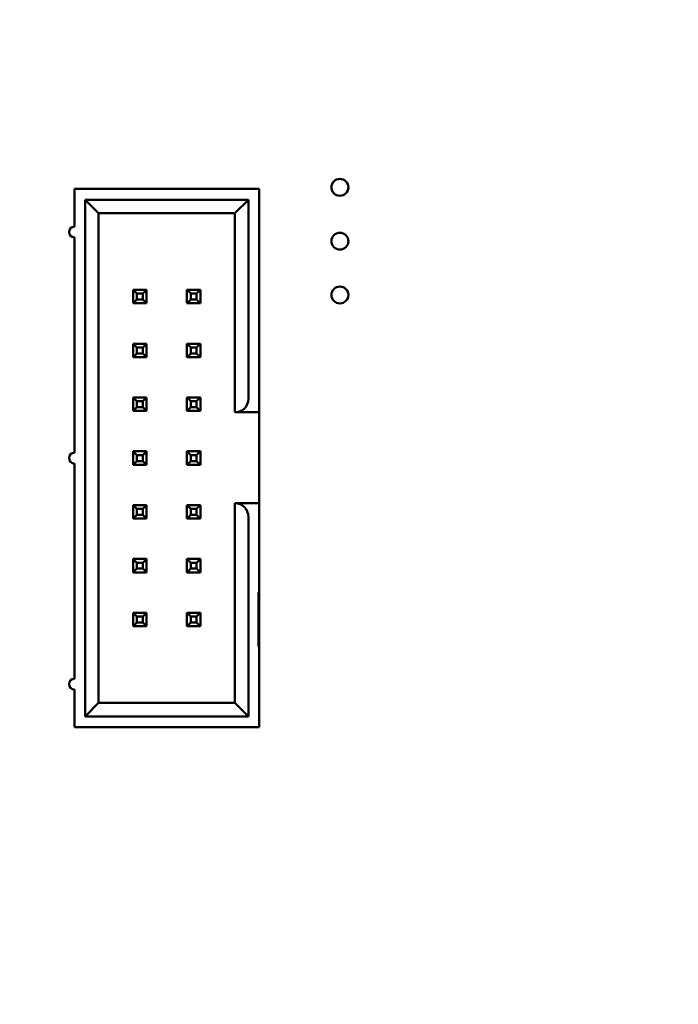
# Model space of a CAD drawing. Units: inches. Extents: x 2 to 108, y 1 to 84.
# Drawn here: x 27 to 28, y 40 to 41 of the extents above; entities that cross this region are included whole.
import ezdxf

# ---------------------------------------------------------------- set-up
doc = ezdxf.new("R2010")
doc.units = ezdxf.units.IN
doc.header["$LTSCALE"] = 5
doc.header["$MEASUREMENT"] = 0
doc.layers.add('Dimension (ANSI)', color=7, linetype='Continuous', lineweight=25)
doc.layers.add('Visible (ANSI)', color=7, linetype='Continuous', lineweight=50)
doc.styles.add('Note Text (ANSI)', font='tahoma.ttf')
doc.dimstyles.new('Default (ANSI)', dxfattribs={"dimscale": 5, "dimtxt": 0.12, "dimasz": 0.098425, "dimexe": 0.125, "dimexo": 0.0625, "dimgap": 0.031496, "dimtad": 0, "dimtih": 1, "dimtoh": 1, "dimrnd": 1e-08, "dimzin": 4, "dimdsep": 46, "dimtxsty": 'Note Text (ANSI)', "dimcen": 0.09, "dimdle": 0.393701, "dimclrd": 256, "dimclre": 256, "dimclrt": 256, "dimadec": 0, "dimazin": 1, "dimtfac": 1, "dimtofl": 0, "dimtmove": 0, "dimatfit": 3, "dimfxl": 1, "dimtolj": 1, "dimtzin": 4, "dimlwd": -1, "dimlwe": -1, "dimarcsym": 0})

# ---------------------------------------------------------------- blocks, each defined once
blk = doc.blocks.new('*D42')
at = {"layer": 'Defpoints', "color": 0, "transparency": 16777216}
for p in [(39.079, 55.6645), (39.079, 50.3849), (21.8365, 39.5032)]:
    blk.add_point(p, dxfattribs=at)
at = {"layer": 'Dimension (ANSI)', "transparency": 16777216}
for p, q in [((21.8365, 39.8157), (21.8365, 56.2895)), ((39.079, 50.6974), (39.079, 56.2895)), ((22.3287, 55.6645), (29.3302, 55.6645)), ((38.5869, 55.6645), (31.5854, 55.6645))]:
    blk.add_line(p, q, dxfattribs=at)
for points in [[(22.3287, 55.7465), (22.3287, 55.5825), (21.8365, 55.6645)], [(38.5869, 55.7465), (38.5869, 55.5825), (39.079, 55.6645)]]:
    blk.add_solid(points, dxfattribs=at)
at = {"layer": 'Dimension (ANSI)', "transparency": 16777216, "insert": (29.4877, 55.9707), "char_height": 0.6, "attachment_point": 1, "style": 'Note Text (ANSI)'}
blk.add_mtext('\\A1;17.24', dxfattribs=at)

msp = doc.modelspace()

# ---------------------------------------------------------------- linework, layer by layer
at = {"layer": 'Visible (ANSI)'}
for p, q in [((26.9615, 41.0799), (26.6185, 41.0799)), ((26.6185, 41.0799), (26.6185, 41.0099)), ((26.9615, 40.6899), (26.9615, 41.0799)), ((26.6385, 41.0599), (26.6385, 40.0999)), ((26.9415, 41.0599), (26.6385, 41.0599)), ((26.6385, 41.0599), (26.6635, 41.0349)), ((26.9165, 41.0349), (26.9415, 41.0599)), ((26.9415, 40.6899), (26.9415, 41.0599)), ((26.6635, 41.0349), (26.9165, 41.0349)), ((26.6635, 40.1249), (26.6635, 41.0349)), ((26.9165, 41.0349), (26.9165, 40.6649)), ((26.6185, 40.9899), (26.6185, 40.5899)), ((26.7275, 40.8924), (26.7275, 40.8674)), ((26.7525, 40.8924), (26.7275, 40.8924)), ((26.7345, 40.8854), (26.7275, 40.8924)), ((26.7455, 40.8854), (26.7525, 40.8924)), ((26.7525, 40.8674), (26.7525, 40.8924)), ((26.8275, 40.8924), (26.8275, 40.8674)), ((26.8525, 40.8924), (26.8275, 40.8924)), ((26.8345, 40.8854), (26.8275, 40.8924)), ((26.8455, 40.8854), (26.8525, 40.8924)), ((26.8525, 40.8674), (26.8525, 40.8924)), ((26.7345, 40.8744), (26.7275, 40.8674)), ((26.7345, 40.8744), (26.7345, 40.8854)), ((26.7345, 40.8854), (26.7455, 40.8854)), ((26.7455, 40.8744), (26.7345, 40.8744)), ((26.7455, 40.8854), (26.7455, 40.8744)), ((26.7455, 40.8744), (26.7525, 40.8674)), ((26.8345, 40.8744), (26.8275, 40.8674)), ((26.8345, 40.8744), (26.8345, 40.8854)), ((26.8345, 40.8854), (26.8455, 40.8854)), ((26.8455, 40.8744), (26.8345, 40.8744)), ((26.8455, 40.8854), (26.8455, 40.8744)), ((26.8455, 40.8744), (26.8525, 40.8674)), ((26.7275, 40.8674), (26.7525, 40.8674)), ((26.8275, 40.8674), (26.8525, 40.8674)), ((26.7275, 40.7924), (26.7275, 40.7674)), ((26.7525, 40.7924), (26.7275, 40.7924)), ((26.7345, 40.7854), (26.7275, 40.7924)), ((26.7345, 40.7744), (26.7345, 40.7854)), ((26.7345, 40.7854), (26.7455, 40.7854)), ((26.7455, 40.7854), (26.7525, 40.7924)), ((26.7455, 40.7854), (26.7455, 40.7744)), ((26.7525, 40.7674), (26.7525, 40.7924)), ((26.8275, 40.7924), (26.8275, 40.7674)), ((26.8525, 40.7924), (26.8275, 40.7924)), ((26.8345, 40.7854), (26.8275, 40.7924)), ((26.8345, 40.7744), (26.8345, 40.7854)), ((26.8345, 40.7854), (26.8455, 40.7854)), ((26.8455, 40.7854), (26.8525, 40.7924)), ((26.8455, 40.7854), (26.8455, 40.7744)), ((26.8525, 40.7674), (26.8525, 40.7924)), ((26.7345, 40.7744), (26.7275, 40.7674)), ((26.7275, 40.7674), (26.7525, 40.7674)), ((26.7455, 40.7744), (26.7345, 40.7744)), ((26.7455, 40.7744), (26.7525, 40.7674)), ((26.8345, 40.7744), (26.8275, 40.7674)), ((26.8275, 40.7674), (26.8525, 40.7674)), ((26.8455, 40.7744), (26.8345, 40.7744)), ((26.8455, 40.7744), (26.8525, 40.7674)), ((26.7275, 40.6924), (26.7275, 40.6674)), ((26.7525, 40.6924), (26.7275, 40.6924)), ((26.7345, 40.6854), (26.7275, 40.6924)), ((26.7455, 40.6854), (26.7525, 40.6924)), ((26.7525, 40.6674), (26.7525, 40.6924)), ((26.8275, 40.6924), (26.8275, 40.6674)), ((26.8525, 40.6924), (26.8275, 40.6924)), ((26.8345, 40.6854), (26.8275, 40.6924)), ((26.8455, 40.6854), (26.8525, 40.6924)), ((26.8525, 40.6674), (26.8525, 40.6924)), ((26.9615, 40.6899), (26.9615, 40.6649)), ((26.7345, 40.6744), (26.7275, 40.6674)), ((26.7345, 40.6744), (26.7345, 40.6854)), ((26.7345, 40.6854), (26.7455, 40.6854)), ((26.7455, 40.6744), (26.7345, 40.6744)), ((26.7455, 40.6854), (26.7455, 40.6744)), ((26.7455, 40.6744), (26.7525, 40.6674)), ((26.8345, 40.6744), (26.8275, 40.6674)), ((26.8345, 40.6744), (26.8345, 40.6854)), ((26.8345, 40.6854), (26.8455, 40.6854)), ((26.8455, 40.6744), (26.8345, 40.6744)), ((26.8455, 40.6854), (26.8455, 40.6744)), ((26.8455, 40.6744), (26.8525, 40.6674)), ((26.7275, 40.6674), (26.7525, 40.6674)), ((26.8275, 40.6674), (26.8525, 40.6674)), ((26.9165, 40.6649), (26.9615, 40.6649)), ((26.9615, 40.6649), (26.9615, 40.4959)), ((26.7525, 40.5924), (26.7275, 40.5924)), ((26.7275, 40.5924), (26.7275, 40.5674)), ((26.7345, 40.5854), (26.7275, 40.5924)), ((26.7345, 40.5744), (26.7345, 40.5854)), ((26.7345, 40.5854), (26.7455, 40.5854)), ((26.7455, 40.5854), (26.7525, 40.5924)), ((26.7455, 40.5854), (26.7455, 40.5744)), ((26.7525, 40.5674), (26.7525, 40.5924)), ((26.8525, 40.5924), (26.8275, 40.5924)), ((26.8275, 40.5924), (26.8275, 40.5674)), ((26.8345, 40.5854), (26.8275, 40.5924)), ((26.8345, 40.5744), (26.8345, 40.5854)), ((26.8345, 40.5854), (26.8455, 40.5854)), ((26.8455, 40.5854), (26.8525, 40.5924)), ((26.8455, 40.5854), (26.8455, 40.5744)), ((26.8525, 40.5674), (26.8525, 40.5924)), ((26.6185, 40.5699), (26.6185, 40.1699)), ((26.7345, 40.5744), (26.7275, 40.5674)), ((26.7275, 40.5674), (26.7525, 40.5674)), ((26.7455, 40.5744), (26.7345, 40.5744)), ((26.7455, 40.5744), (26.7525, 40.5674)), ((26.8345, 40.5744), (26.8275, 40.5674)), ((26.8275, 40.5674), (26.8525, 40.5674)), ((26.8455, 40.5744), (26.8345, 40.5744)), ((26.8455, 40.5744), (26.8525, 40.5674)), ((26.7525, 40.4924), (26.7275, 40.4924)), ((26.7275, 40.4924), (26.7275, 40.4674)), ((26.7345, 40.4854), (26.7275, 40.4924)), ((26.7345, 40.4744), (26.7345, 40.4854)), ((26.7345, 40.4854), (26.7455, 40.4854)), ((26.7455, 40.4854), (26.7525, 40.4924)), ((26.7455, 40.4854), (26.7455, 40.4744)), ((26.7525, 40.4674), (26.7525, 40.4924)), ((26.8525, 40.4924), (26.8275, 40.4924)), ((26.8275, 40.4924), (26.8275, 40.4674)), ((26.8345, 40.4854), (26.8275, 40.4924)), ((26.8345, 40.4744), (26.8345, 40.4854)), ((26.8345, 40.4854), (26.8455, 40.4854)), ((26.8455, 40.4854), (26.8525, 40.4924)), ((26.8455, 40.4854), (26.8455, 40.4744)), ((26.8525, 40.4674), (26.8525, 40.4924)), ((26.9615, 40.4959), (26.9165, 40.4959)), ((26.9165, 40.4959), (26.9165, 40.1249)), ((26.9615, 40.4709), (26.9615, 40.4959)), ((26.7345, 40.4744), (26.7275, 40.4674)), ((26.7275, 40.4674), (26.7525, 40.4674)), ((26.7455, 40.4744), (26.7345, 40.4744)), ((26.7455, 40.4744), (26.7525, 40.4674)), ((26.8345, 40.4744), (26.8275, 40.4674)), ((26.8275, 40.4674), (26.8525, 40.4674)), ((26.8455, 40.4744), (26.8345, 40.4744)), ((26.8455, 40.4744), (26.8525, 40.4674)), ((26.9415, 40.0999), (26.9415, 40.4709)), ((26.9615, 40.3299), (26.9615, 40.4709)), ((26.7525, 40.3924), (26.7275, 40.3924)), ((26.7275, 40.3924), (26.7275, 40.3674)), ((26.7345, 40.3854), (26.7275, 40.3924)), ((26.7345, 40.3744), (26.7345, 40.3854)), ((26.7345, 40.3854), (26.7455, 40.3854)), ((26.7455, 40.3854), (26.7525, 40.3924)), ((26.7455, 40.3854), (26.7455, 40.3744)), ((26.7525, 40.3674), (26.7525, 40.3924)), ((26.8525, 40.3924), (26.8275, 40.3924)), ((26.8275, 40.3924), (26.8275, 40.3674)), ((26.8345, 40.3854), (26.8275, 40.3924)), ((26.8345, 40.3744), (26.8345, 40.3854)), ((26.8345, 40.3854), (26.8455, 40.3854)), ((26.8455, 40.3854), (26.8525, 40.3924)), ((26.8455, 40.3854), (26.8455, 40.3744)), ((26.8525, 40.3674), (26.8525, 40.3924)), ((26.7345, 40.3744), (26.7275, 40.3674)), ((26.7275, 40.3674), (26.7525, 40.3674)), ((26.7455, 40.3744), (26.7345, 40.3744)), ((26.7455, 40.3744), (26.7525, 40.3674)), ((26.8345, 40.3744), (26.8275, 40.3674)), ((26.8275, 40.3674), (26.8525, 40.3674)), ((26.8455, 40.3744), (26.8345, 40.3744)), ((26.8455, 40.3744), (26.8525, 40.3674)), ((26.9605, 40.3299), (26.9615, 40.3299)), ((26.9605, 40.2299), (26.9605, 40.3299)), ((26.9615, 40.3299), (26.9615, 40.2799)), ((26.7345, 40.2854), (26.7275, 40.2924)), ((26.7275, 40.2924), (26.7275, 40.2674)), ((26.7525, 40.2924), (26.7275, 40.2924)), ((26.7345, 40.2744), (26.7345, 40.2854)), ((26.7345, 40.2854), (26.7455, 40.2854)), ((26.7455, 40.2854), (26.7525, 40.2924)), ((26.7455, 40.2854), (26.7455, 40.2744)), ((26.7525, 40.2674), (26.7525, 40.2924)), ((26.8525, 40.2924), (26.8275, 40.2924)), ((26.8275, 40.2924), (26.8275, 40.2674)), ((26.8345, 40.2854), (26.8275, 40.2924)), ((26.8345, 40.2744), (26.8345, 40.2854)), ((26.8345, 40.2854), (26.8455, 40.2854)), ((26.8455, 40.2854), (26.8525, 40.2924)), ((26.8455, 40.2854), (26.8455, 40.2744)), ((26.8525, 40.2674), (26.8525, 40.2924)), ((26.7345, 40.2744), (26.7275, 40.2674)), ((26.7275, 40.2674), (26.7525, 40.2674)), ((26.7455, 40.2744), (26.7345, 40.2744)), ((26.7455, 40.2744), (26.7525, 40.2674)), ((26.8345, 40.2744), (26.8275, 40.2674)), ((26.8275, 40.2674), (26.8525, 40.2674)), ((26.8455, 40.2744), (26.8345, 40.2744)), ((26.8455, 40.2744), (26.8525, 40.2674)), ((26.9615, 40.2799), (26.9605, 40.2799)), ((26.9615, 40.2799), (26.9615, 40.2299)), ((26.9615, 40.2299), (26.9605, 40.2299)), ((26.9615, 40.0799), (26.9615, 40.2299)), ((26.6185, 40.1499), (26.6185, 40.0799)), ((26.6385, 40.0999), (26.6635, 40.1249)), ((26.9165, 40.1249), (26.6635, 40.1249)), ((26.9415, 40.0999), (26.9165, 40.1249)), ((26.6385, 40.0999), (26.9415, 40.0999)), ((26.6185, 40.0799), (26.9615, 40.0799))]:
    msp.add_line(p, q, dxfattribs=at)
for centre in [(27.1115, 41.0829), (27.1115, 40.9829), (27.1115, 40.8829)]:
    msp.add_circle(centre, 0.0157, dxfattribs=at)
for centre, radius, start, end in [((26.6185, 40.9999), 0.01, 90, 270), ((26.9165, 40.6899), 0.025, 270, 0), ((26.6185, 40.5799), 0.01, 90, 270), ((26.9165, 40.4709), 0.025, 0, 90), ((26.6185, 40.1599), 0.01, 90, 270)]:
    msp.add_arc(centre, radius, start, end, dxfattribs=at)

# ---------------------------------------------------------------- dimensions: what is measured, and where the dimension line sits
at = {"layer": 'Dimension (ANSI)'}
dim = msp.add_linear_dim(base=(39.079, 55.6645), p1=(21.8365, 39.5032), p2=(39.079, 50.3849), angle=180, dimstyle='Default (ANSI)', override={"dimgap": 0.031496, "dimtih": 0, "dimtoh": 0, "dimdec": 2, "dimtol": 0, "dimlim": 0, "dimtp": 0, "dimtm": 0, "dimtdec": 2, "dimatfit": 1}, dxfattribs=at)
dim.commit()
dim.dimension.update_dxf_attribs({"geometry": '*D42', "text_midpoint": (30.4578, 55.6645), "dimtype": 160})

doc.saveas('drawing.dxf')
